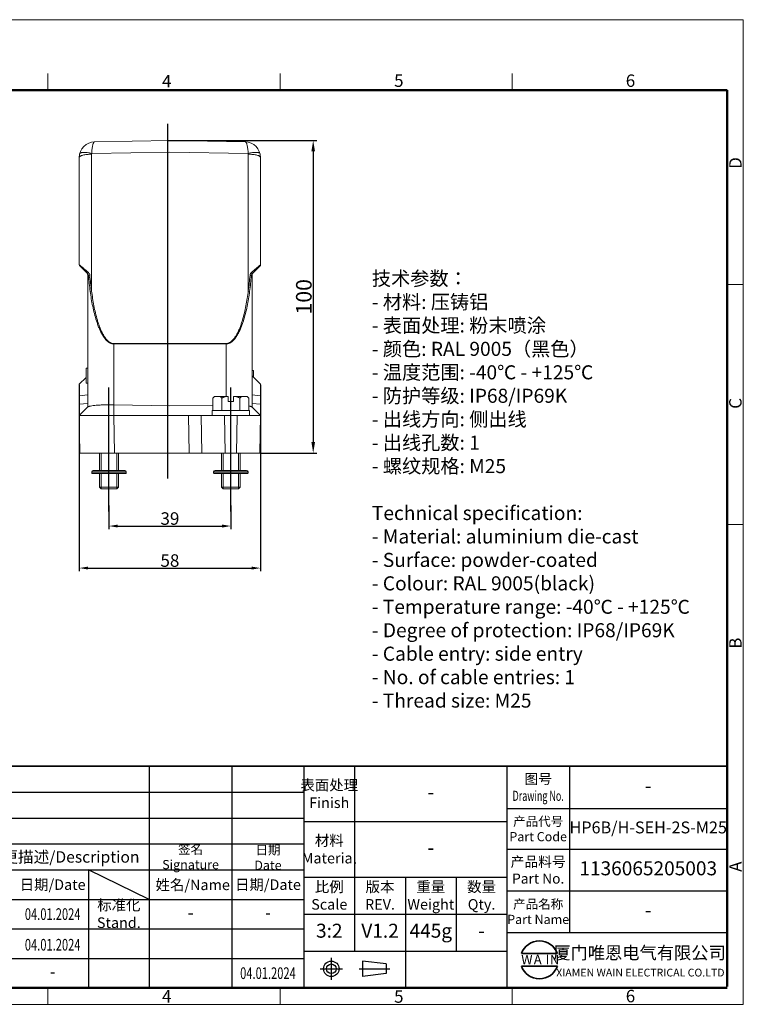
# Model space of a CAD drawing. Units: millimetres. Extents: x 1558 to 2004, y 481 to 796.
# Drawn here: x 1772 to 2004, y 481 to 796 of the extents above; entities that cross this region are included whole.
import ezdxf

# ---------------------------------------------------------------- set-up
doc = ezdxf.new("R2010")
doc.units = ezdxf.units.MM
doc.header["$LTSCALE"] = 65.395
doc.header["$PDMODE"] = 3
doc.header["$PDSIZE"] = 8
doc.linetypes.add('CENTER', pattern=[2, 1.25, -0.25, 0.25, -0.25])
doc.layers.get('0').update_dxf_attribs({"linetype": 'CONTINUOUS', "lineweight": 18})
doc.layers.get('Defpoints').update_dxf_attribs({"linetype": 'CONTINUOUS'})
doc.layers.add('cen', color=1, linetype='CENTER')
for name, color, linetype, lineweight in [('Dim', 3, 'CONTINUOUS', 15), ('图框', 7, 'CONTINUOUS', 20), ('打标文字', 3, 'CONTINUOUS', 20)]:
    doc.layers.add(name, color=color, linetype=linetype, lineweight=lineweight)
doc.styles.add('Chinese', font='PMingLiU.ttf')
doc.styles.add('Romans字体', font='romans.shx', dxfattribs={"width": 0.75})
doc.styles.get("Standard").update_dxf_attribs({"font": 'txt', "width": 0.75})
doc.styles.add('工程字', font='gbenor.shx', dxfattribs={"bigfont": 'gbcbig.shx'})
doc.dimstyles.new('01', dxfattribs={"dimtxt": 5, "dimasz": 3.5, "dimexe": 1.2, "dimexo": 0.2, "dimgap": 0.5, "dimtad": 1, "dimdec": 1, "dimdsep": 46, "dimtxsty": 'Romans字体', "dimcen": 0, "dimclrd": 1, "dimclre": 6, "dimclrt": 4, "dimazin": 2, "dimtfac": 1, "dimtdec": 1, "dimtofl": 0, "dimtmove": 0, "dimatfit": 3, "dimfxl": 1, "dimtolj": 1, "dimtzin": 0, "dimarcsym": 0})

# ---------------------------------------------------------------- blocks, each defined once
blk = doc.blocks.new('A4图框-NEW')
at = {"layer": '图框', "color": 1, "lineweight": 18}
for p, q in [((833.41, 690.53), (1130.41, 690.53)), ((1130.41, 480.53), (1130.41, 690.53)), ((833.41, 480.53), (1130.41, 480.53))]:
    blk.add_line(p, q, dxfattribs=at)
at = {"layer": '图框', "color": 6}
for p, q in [((982.02, 679.03), (982.02, 675.53)), ((1031.55, 679.03), (1031.55, 675.53)), ((1081.09, 679.03), (1081.09, 675.53)), ((1130.41, 634.07), (1126.93, 634.07)), ((1130.41, 582.89), (1126.93, 582.89)), ((982.02, 484.03), (982.02, 480.53)), ((1031.55, 484.03), (1031.55, 480.53)), ((1081.09, 484.03), (1081.09, 480.53))]:
    blk.add_line(p, q, dxfattribs=at)
at = {"layer": '图框', "lineweight": 50}
for p, q in [((836.91, 675.53), (1126.93, 675.53)), ((1126.93, 484.34), (1126.93, 675.53)), ((836.85, 484.03), (1126.93, 484.03))]:
    blk.add_line(p, q, dxfattribs=at)
at = {"layer": '图框', "lineweight": 35}
blk.add_line((946.93, 531.33), (1126.93, 531.33), dxfattribs=at)
at = {"layer": '图框', "lineweight": -3}
for p, q in [((1003.65, 531.33), (1003.65, 484.03)), ((1021.3, 531.33), (1021.3, 484.03)), ((1036.65, 531.33), (1036.65, 484.01)), ((1047.47, 531.33), (1047.47, 507.67)), ((1079.97, 531.33), (1079.97, 484.01)), ((1093.32, 531.33), (1093.32, 495.84)), ((946.93, 525.8), (1036.65, 525.8)), ((1079.97, 522.27), (1126.93, 522.27)), ((946.93, 520.27), (1036.65, 520.27)), ((1036.65, 519.5), (1079.97, 519.5)), ((946.93, 514.74), (1036.65, 514.74)), ((1079.97, 513.59), (1126.93, 513.59)), ((946.93, 509.21), (1036.65, 509.21)), ((990.67, 509.21), (990.67, 484.03)), ((1003.65, 502.91), (990.67, 509.21)), ((1036.65, 507.67), (1079.97, 507.67)), ((1047.48, 507.67), (1047.48, 491.9)), ((1058.31, 507.67), (1058.31, 484.03)), ((1069.14, 507.67), (1069.14, 491.9)), ((1079.97, 504.71), (1126.93, 504.71)), ((946.93, 502.91), (1036.65, 502.91)), ((1036.65, 499.78), (1079.97, 499.78)), ((946.93, 496.62), (1036.65, 496.62)), ((1079.97, 495.84), (1126.93, 495.84)), ((1036.65, 491.9), (1079.97, 491.9)), ((946.93, 490.33), (1036.65, 490.33))]:
    blk.add_line(p, q, dxfattribs=at)
at = {"layer": '图框', "lineweight": 25}
for p, q in [((1042.5, 490.48), (1042.5, 485.74)), ((1054.23, 489.14), (1049.16, 489.76)), ((1049.16, 489.76), (1049.16, 486.46)), ((1040.14, 488.11), (1044.87, 488.11)), ((1048.47, 488.11), (1054.95, 488.11)), ((1054.23, 489.14), (1054.23, 487.08)), ((1054.23, 487.08), (1049.16, 486.46))]:
    blk.add_line(p, q, dxfattribs=at)
at = {"layer": '图框', "color": 4, "lineweight": 35}
for p, q in [((1083.06, 491.34), (1090.74, 491.34)), ((1083.06, 488.7), (1090.74, 488.7))]:
    blk.add_line(p, q, dxfattribs=at)
at = {"layer": '图框', "lineweight": 25}
for radius in [1.65, 1.03]:
    blk.add_circle((1042.5, 488.11), radius, dxfattribs=at)
at = {"layer": '图框', "color": 4, "lineweight": 35}
for start, end in [(18.9524, 161.0476), (198.9524, 341.0476)]:
    blk.add_arc((1086.9, 490.02), 4.06, start, end, dxfattribs=at)
at = {"layer": '图框', "color": 6, "char_height": 2.65, "width": 2.5579, "attachment_point": 1, "style": 'Romans字体'}
for s, insert in [('4', (1006.37, 678.73)), ('5', (1055.9, 678.86)), ('6', (1105.33, 678.86)), ('4', (1006.38, 483.57)), ('5', (1055.9, 483.52)), ('6', (1105.33, 483.62))]:
    blk.add_mtext(s, dxfattribs=dict(at, insert=insert))
at = {"layer": '图框', "color": 6, "char_height": 2.65, "width": 2.5579, "attachment_point": 1, "rotation": 90, "style": 'Romans字体'}
for s, insert in [('D', (1127.4, 658.73)), ('C', (1127.4, 607.55)), ('B', (1127.4, 556.37))]:
    blk.add_mtext(s, dxfattribs=dict(at, insert=insert))
at = {"layer": '图框', "attachment_point": 5}
for s, insert, char_height, width in [('图号{\\Ftxt|c134;\\P\\Fromans|c134;\\W0.65;Drawing No.}', (1086.64, 526.8), 2.1549, 13.3447), ('表面处理\\P{\\Fromans|c134;Finish}', (1042.06, 525.41), 2.2528, 10.82), ('产品代号\\P{\\Fromans|c134;Part Code}', (1086.64, 517.93), 1.959, 13.3447), ('材料\\P{\\Fromans|c134;Material}', (1042.06, 513.59), 2.2528, 10.82), ('签名\\P{\\Fromans|c134;Signature} ', (1012.47, 511.97), 1.959, 17.6264), ('日期\\P{\\Fromans|c134;Date}', (1028.98, 511.83), 1.959, 15.3523), ('  变更描述{\\Fromans|c134;/Description}', (984.51, 511.97), 2.4487, 38.2879), ('产品料号\\P{\\Fromans|c134;Part No.}', (1086.64, 509.15), 2.1549, 13.3447), ('日期{\\Fromans|c134;/Date}', (983.04, 506.06), 2.2528, 15.2624), ('姓名{\\Fromans|c134;/Name}', (1012.93, 506.02), 2.2528, 16.9349), ('日期{\\Fromans|c134;/Date}', (1028.98, 506.06), 2.2528, 15.3523), ('比例\\P{\\Fromans|c134;Scale}', (1042.07, 503.73), 2.2528, 10.8293), ('版本\\P{\\Fromans|c134;REV.}', (1052.89, 503.73), 2.2528, 10.8387), ('重量\\P{\\Fromans|c134;Weight}', (1063.73, 503.73), 2.2528, 10.8293), ('数量\\P{\\Fromans|c134;Qty.}', (1074.56, 503.73), 2.2528, 10.8293), ('产品名称\\P{\\Fromans|c134;Part Name}', (1086.64, 500.28), 1.959, 13.3447)]:
    blk.add_mtext(s, dxfattribs=dict(at, insert=insert, char_height=char_height, width=width))
at = {"layer": '图框', "color": 3, "attachment_point": 5, "style": 'Romans字体'}
for s, insert, char_height, width in [('-', (1063.72, 525.41), 2.99, 32.4974), ('-', (1110.12, 526.8), 2.99, 33.6124), ('-', (1063.73, 513.59), 2.99, 32.488), ('{\\W0.7;04.01.2024}', (983.04, 499.77), 2.4879, 15.2624), ('-', (1012.48, 499.77), 2.99, 17.6488), ('-', (1028.98, 499.77), 2.49, 15.3523), ('-', (1110.12, 500.28), 2.99, 33.6124), ('V1.2', (1052.9, 495.84), 2.986, 10.8293), ('-', (1074.56, 495.84), 2.99, 10.8293), ('{\\W0.7;04.01.2024}', (983.04, 493.24), 2.4879, 15.2624), ('-', (983.04, 487.18), 2.49, 15.2624), ('{\\W0.7;04.01.2024}', (1028.98, 487.18), 2.4879, 15.3523)]:
    blk.add_mtext(s, dxfattribs=dict(at, insert=insert, char_height=char_height, width=width))
at = {"layer": '图框', "color": 6, "linetype": 'ByBlock', "lineweight": 18, "insert": (1127.4, 508.79), "char_height": 2.65, "width": 2.5579, "attachment_point": 1, "rotation": 90, "style": 'Romans字体'}
blk.add_mtext('A', dxfattribs=at)
at = {"layer": '图框', "insert": (997.16, 499.82), "char_height": 2.2528, "width": 12.9801, "attachment_point": 5, "style": 'Romans字体'}
blk.add_mtext('{\\fSimSun|b0|i0|c134|p2;标准化}\\PStand.', dxfattribs=at)
at = {"layer": '图框', "color": 1, "lineweight": 20, "insert": (1108.26, 491.52), "char_height": 2.6991, "width": 82.3083, "attachment_point": 5}
blk.add_mtext('{\\fSimHei|b0|i0|c134|p2;厦门唯恩电气有限公司}', dxfattribs=at)
at = {"layer": '图框', "color": 1, "lineweight": 20, "char_height": 2.0059, "width": 5.0472, "attachment_point": 1, "style": 'Chinese'}
for s, insert in [('{\\fArial|b0|i0|c0|p34;W}', (1083.03, 491.05)), ('{\\fArial|b0|i0|c0|p34;A}', (1085.71, 491.09)), ('{\\fArial|b0|i0|c0|p34;I}', (1088.21, 491.09)), ('{\\fArial|b0|i0|c0|p34;N}', (1089.14, 491.08))]:
    blk.add_mtext(s, dxfattribs=dict(at, insert=insert))
at = {"layer": '图框', "color": 3, "lineweight": 20, "insert": (1108.44, 487.3), "char_height": 1.6525, "width": 68.0856, "attachment_point": 5, "style": '工程字'}
blk.add_mtext('{\\fArial Narrow|b0|i0|c0|p34;XIAMEN WAIN ELECTRICAL CO.LTD}', dxfattribs=at)
blk = doc.blocks.new('*D5')
at = {"layer": 'Defpoints', "color": 0}
for p in [(1800.81, 640.27), (1839.81, 640.27), (1839.81, 633.54)]:
    blk.add_point(p, dxfattribs=at)
at = {"layer": 'Dim', "color": 6, "lineweight": -2}
for p, q in [((1800.81, 640.11), (1800.81, 632.58)), ((1839.81, 640.11), (1839.81, 632.58))]:
    blk.add_line(p, q, dxfattribs=at)
at = {"layer": 'Dim', "color": 1, "lineweight": -2}
blk.add_line((1803.61, 633.54), (1837.01, 633.54), dxfattribs=at)
at = {"layer": 'Dim', "color": 1}
for points in [[(1803.61, 634.01), (1803.61, 633.07), (1800.81, 633.54)], [(1837.01, 634.01), (1837.01, 633.07), (1839.81, 633.54)]]:
    blk.add_solid(points, dxfattribs=at)
at = {"layer": 'Dim', "color": 4, "insert": (1820.31, 635.94), "char_height": 4, "attachment_point": 5, "style": 'Romans字体'}
blk.add_mtext('\\A1;39', dxfattribs=at)
blk = doc.blocks.new('*D6')
at = {"layer": 'Defpoints', "color": 0}
for p in [(1791.31, 678.89), (1849.31, 678.89), (1849.31, 620.1)]:
    blk.add_point(p, dxfattribs=at)
at = {"layer": 'Dim', "color": 6, "lineweight": -2}
for p, q in [((1791.31, 678.73), (1791.31, 619.14)), ((1849.31, 678.73), (1849.31, 619.14))]:
    blk.add_line(p, q, dxfattribs=at)
at = {"layer": 'Dim', "color": 1, "lineweight": -2}
blk.add_line((1794.11, 620.1), (1846.51, 620.1), dxfattribs=at)
at = {"layer": 'Dim', "color": 1}
for points in [[(1794.11, 620.56), (1794.11, 619.63), (1791.31, 620.1)], [(1846.51, 620.56), (1846.51, 619.63), (1849.31, 620.1)]]:
    blk.add_solid(points, dxfattribs=at)
at = {"layer": 'Dim', "color": 4, "insert": (1820.31, 622.5), "char_height": 4, "attachment_point": 5, "style": 'Romans字体'}
blk.add_mtext('\\A1;58', dxfattribs=at)
blk = doc.blocks.new('*D10')
at = {"layer": 'Defpoints', "color": 0}
for p in [(1819.67, 756.88), (1849.1, 656.89), (1866.17, 656.89)]:
    blk.add_point(p, dxfattribs=at)
at = {"layer": 'Dim', "color": 6, "lineweight": -2}
for p, q in [((1819.87, 756.88), (1867.37, 756.88)), ((1849.3, 656.89), (1867.37, 656.89))]:
    blk.add_line(p, q, dxfattribs=at)
at = {"layer": 'Dim', "color": 1, "lineweight": -2}
blk.add_line((1866.17, 753.38), (1866.17, 660.39), dxfattribs=at)
at = {"layer": 'Dim', "color": 1}
for points in [[(1865.59, 753.38), (1866.75, 753.38), (1866.17, 756.88)], [(1865.59, 660.39), (1866.75, 660.39), (1866.17, 656.89)]]:
    blk.add_solid(points, dxfattribs=at)
at = {"layer": 'Dim', "color": 4, "insert": (1863.17, 706.88), "char_height": 5, "attachment_point": 5, "rotation": 90, "style": 'Romans字体'}
blk.add_mtext('\\A1;100', dxfattribs=at)

msp = doc.modelspace()

# ---------------------------------------------------------------- linework, layer by layer
for p, q in [((1796.22, 756.47), (1820.31, 756.89)), ((1820.31, 756.89), (1844.4, 756.47)), ((1795.27, 752.75), (1820.31, 753.18)), ((1820.31, 753.18), (1845.35, 752.75)), ((1791.31, 717.09), (1791.31, 751.47)), ((1795.24, 708.75), (1795.24, 752.5)), ((1845.38, 752.5), (1845.38, 708.75)), ((1849.31, 751.47), (1849.31, 717.09)), ((1794.01, 714.18), (1791.46, 716.74)), ((1849.16, 716.74), (1846.61, 714.18)), ((1794.01, 671.59), (1794.01, 713.98)), ((1794.01, 713.98), (1794.27, 713.71)), ((1846.35, 713.71), (1846.61, 713.98)), ((1846.61, 713.98), (1846.61, 671.59)), ((1820.31, 691.95), (1802.36, 691.91)), ((1820.31, 691.82), (1802.36, 691.78)), ((1802.36, 672.3), (1802.36, 691.78)), ((1838.26, 691.91), (1820.31, 691.95)), ((1820.31, 691.82), (1820.31, 691.95)), ((1838.26, 691.78), (1820.31, 691.82)), ((1838.26, 691.78), (1838.26, 674.99)), ((1793.51, 679.25), (1793.51, 684.05)), ((1794.01, 684.05), (1793.51, 684.05)), ((1791.31, 678.89), (1793.51, 681.09)), ((1846.61, 683.29), (1847.11, 683.29)), ((1846.61, 681.59), (1849.31, 678.89)), ((1847.11, 683.29), (1847.11, 681.09)), ((1791.31, 668.89), (1791.31, 678.89)), ((1794.01, 679.25), (1793.51, 679.25)), ((1849.31, 678.89), (1849.31, 668.89)), ((1794.01, 675.47), (1791.31, 675.24)), ((1834.54, 674.99), (1834.04, 674.49)), ((1834.04, 674.49), (1834.04, 670.49)), ((1834.54, 674.99), (1834.64, 674.99)), ((1836.32, 674.99), (1834.64, 674.99)), ((1836.32, 674.99), (1838.13, 674.99)), ((1836.92, 674.49), (1836.92, 670.49)), ((1838.96, 674.99), (1838.13, 674.99)), ((1838.96, 673.39), (1838.96, 674.99)), ((1841.49, 674.99), (1840.66, 674.99)), ((1840.66, 674.99), (1840.66, 673.39)), ((1841.49, 674.99), (1843.3, 674.99)), ((1842.7, 674.49), (1842.7, 670.49)), ((1844.98, 674.99), (1843.3, 674.99)), ((1844.98, 674.99), (1845.08, 674.99)), ((1845.58, 674.49), (1845.08, 674.99)), ((1845.58, 674.49), (1845.58, 670.49)), ((1846.61, 675.47), (1849.31, 675.24)), ((1794.01, 672.77), (1791.31, 672.54)), ((1791.31, 668.89), (1794.06, 671.64)), ((1802.31, 668.89), (1802.31, 672.3)), ((1802.36, 672.3), (1820.31, 671.99)), ((1820.31, 671.99), (1834.04, 672.23)), ((1840.66, 673.39), (1838.96, 673.39)), ((1849.31, 668.89), (1846.56, 671.64)), ((1846.61, 672.77), (1849.31, 672.54)), ((1791.31, 668.89), (1849.31, 668.89)), ((1791.52, 656.89), (1791.31, 668.89)), ((1802.52, 656.89), (1802.31, 668.89)), ((1826.31, 668.89), (1826.52, 656.89)), ((1830.52, 656.89), (1830.31, 668.89)), ((1833.81, 670.49), (1833.81, 668.89)), ((1845.81, 670.49), (1833.81, 670.49)), ((1838.02, 656.89), (1837.81, 668.89)), ((1841.6, 656.89), (1841.81, 668.89)), ((1845.81, 670.49), (1845.81, 668.89)), ((1849.1, 656.89), (1849.31, 668.89)), ((1791.52, 656.89), (1849.1, 656.89)), ((1806.33, 650.87), (1795.29, 650.87)), ((1795.29, 650.49), (1795.29, 650.87)), ((1806.33, 650.49), (1795.29, 650.49)), ((1806.23, 650.39), (1795.39, 650.39))]:
    msp.add_line(p, q)
at = {"lineweight": 0}
for p, q in [((1797.81, 651.35), (1797.81, 656.89)), ((1798.31, 651.35), (1798.31, 656.89)), ((1803.31, 651.35), (1803.31, 656.89)), ((1803.81, 656.89), (1803.81, 651.35)), ((1836.81, 656.89), (1836.81, 651.35)), ((1837.31, 651.35), (1837.31, 656.89)), ((1842.31, 651.35), (1842.31, 656.89)), ((1842.81, 651.35), (1842.81, 656.89)), ((1805.85, 651.35), (1795.77, 651.35)), ((1797.81, 645.99), (1797.81, 650.39)), ((1798.31, 645.49), (1798.31, 650.39)), ((1803.31, 645.49), (1803.31, 650.39)), ((1803.81, 650.39), (1803.81, 645.99)), ((1806.33, 650.49), (1806.33, 650.87)), ((1834.29, 650.87), (1845.33, 650.87)), ((1834.29, 650.49), (1834.29, 650.87)), ((1834.29, 650.49), (1845.33, 650.49)), ((1834.39, 650.39), (1845.23, 650.39)), ((1834.77, 651.35), (1844.85, 651.35)), ((1836.81, 650.39), (1836.81, 645.99)), ((1837.31, 645.49), (1837.31, 650.39)), ((1842.31, 645.49), (1842.31, 650.39)), ((1842.81, 645.99), (1842.81, 650.39)), ((1845.33, 650.49), (1845.33, 650.87)), ((1803.81, 645.99), (1797.81, 645.99)), ((1798.31, 645.49), (1797.81, 645.99)), ((1803.81, 645.99), (1803.31, 645.49)), ((1836.81, 645.99), (1837.31, 645.49)), ((1836.81, 645.99), (1842.81, 645.99)), ((1842.31, 645.49), (1842.81, 645.99)), ((1803.31, 645.49), (1798.31, 645.49)), ((1837.31, 645.49), (1842.31, 645.49))]:
    msp.add_line(p, q, dxfattribs=at)
for points in [[(1834.64, 674.99), (1834.59, 674.96, 0.005792), (1834.54, 674.92, 0.005093), (1834.5, 674.89, 0.00537), (1834.45, 674.85, 0.006121), (1834.39, 674.81, 0.004408), (1834.35, 674.77, 0.001457), (1834.3, 674.73, 0.005911), (1834.25, 674.68, 0.009315), (1834.16, 674.6, 0.004204), (1834.04, 674.49, 0.002149)], [(1836.92, 674.49), (1836.87, 674.54, 0.003554), (1836.82, 674.59, 0.003397), (1836.77, 674.64, 0.003904), (1836.72, 674.68, 0.004911), (1836.66, 674.73, 0.003926), (1836.61, 674.77, 0.00137), (1836.57, 674.81, 0.005841), (1836.51, 674.85, 0.010971), (1836.43, 674.91, 0.005776), (1836.32, 674.99, 0.003167)], [(1838.13, 674.99), (1838.04, 674.96, 0.003733), (1837.94, 674.92, 0.003346), (1837.84, 674.89, 0.003599), (1837.74, 674.85, 0.004193), (1837.64, 674.81, 0.00309), (1837.54, 674.77, 0.001034), (1837.45, 674.73, 0.004237), (1837.34, 674.68, 0.006926), (1837.16, 674.6, 0.003225), (1836.92, 674.49, 0.001672)], [(1842.7, 674.49), (1842.59, 674.54, 0.002818), (1842.49, 674.59, 0.002651), (1842.38, 674.64, 0.002995), (1842.28, 674.68, 0.003694), (1842.18, 674.73, 0.00289), (1842.08, 674.77, 0.000998), (1841.99, 674.81, 0.004208), (1841.88, 674.85, 0.007609), (1841.71, 674.91, 0.003871), (1841.49, 674.99, 0.002089)], [(1843.3, 674.99), (1843.25, 674.96, 0.005793), (1843.21, 674.92, 0.005093), (1843.16, 674.89, 0.005371), (1843.11, 674.85, 0.006122), (1843.06, 674.81, 0.004408), (1843.01, 674.77, 0.001458), (1842.96, 674.73, 0.005912), (1842.91, 674.68, 0.009316), (1842.82, 674.6, 0.004205), (1842.7, 674.49, 0.00215)], [(1845.58, 674.49), (1845.53, 674.54, 0.003553), (1845.48, 674.59, 0.003397), (1845.43, 674.64, 0.003904), (1845.38, 674.68, 0.004911), (1845.32, 674.73, 0.003925), (1845.27, 674.77, 0.00137), (1845.23, 674.81, 0.00584), (1845.17, 674.85, 0.01097), (1845.09, 674.91, 0.005775), (1844.98, 674.99, 0.003167)]]:
    msp.add_lwpolyline(points, format="xyb")
for centre, radius, start, end in [((1796.31, 751.47), 5, 90.9379, 180.0079), ((1844.31, 751.47), 5, 359.9921, 89.0629), ((1796.25, 752.5), 1, 166.018, 179.9686), ((1844.38, 752.5), 1, 0.0314, 13.982), ((1791.81, 717.09), 0.5, 180, 225), ((1848.81, 717.09), 0.5, 315.0123, 0.0087), ((1793.51, 713.98), 0.5, 0.0023, 45.0033), ((1883.13, 720.38), 89.11, 184.2903, 187.581), ((1877.48, 720.52), 83.08, 184.6171, 188.1486), ((1764.15, 720.41), 82.06, 351.8294, 355.4048), ((1758.53, 720.27), 88.07, 352.3995, 355.7293), ((1847.11, 713.98), 0.5, 135, 179.9977), ((1830.04, 691.85), 27.68, 179.8661, 180.1339), ((1810.58, 691.85), 27.67, 359.8661, 0.1339), ((1795.77, 650.87), 0.48, 90, 180), ((1795.39, 650.49), 0.096, 180, 270)]:
    msp.add_arc(centre, radius, start, end)
for centre, radius, start, end in [((1805.85, 650.87), 0.48, 360, 90), ((1806.23, 650.49), 0.096, 270, 360), ((1834.77, 650.87), 0.48, 90, 180), ((1834.39, 650.49), 0.096, 180, 270), ((1844.85, 650.87), 0.48, 0, 90), ((1845.23, 650.49), 0.096, 270, 0)]:
    msp.add_arc(centre, radius, start, end, dxfattribs=at)
msp.add_ellipse((1802.51, 680.8), major_axis=(5.63, 6.37), ratio=1, start_param=-2.442101, end_param=-2.435825)
for points, knots in [([(1796.22, 756.47), (1796.19, 756.47), (1796.13, 756.45), (1796.05, 756.4), (1795.97, 756.31), (1795.85, 756.14), (1795.72, 755.85), (1795.59, 755.4), (1795.47, 754.86), (1795.38, 754.22), (1795.31, 753.5), (1795.28, 753), (1795.27, 752.74)], [0, 0, 0, 0, 0.022468, 0.046837, 0.075947, 0.11122, 0.201248, 0.317527, 0.458822, 0.622267, 0.804232, 1, 1, 1, 1]), ([(1845.35, 752.74), (1845.34, 753), (1845.31, 753.5), (1845.24, 754.22), (1845.15, 754.86), (1845.03, 755.4), (1844.9, 755.85), (1844.77, 756.14), (1844.66, 756.31), (1844.58, 756.4), (1844.49, 756.45), (1844.43, 756.47), (1844.4, 756.47)], [0, 0, 0, 0, 0.195669, 0.377558, 0.540958, 0.682247, 0.798561, 0.888663, 0.923984, 0.953143, 0.977542, 1, 1, 1, 1]), ([(1795.27, 752.75), (1795.03, 752.8), (1794.56, 752.9), (1793.88, 753), (1793.24, 753.06), (1792.68, 753.08), (1792.27, 753.06), (1791.99, 753.01), (1791.73, 752.95), (1791.5, 752.83), (1791.46, 752.68)], [0, 0, 0, 0, 0.185854, 0.36339, 0.526419, 0.670124, 0.790527, 0.841104, 0.885089, 1, 1, 1, 1]), ([(1845.35, 752.75), (1845.59, 752.8), (1846.06, 752.9), (1846.74, 753), (1847.38, 753.06), (1847.94, 753.08), (1848.35, 753.06), (1848.63, 753.01), (1848.89, 752.95), (1849.12, 752.83), (1849.16, 752.68)], [0, 0, 0, 0, 0.185857, 0.363395, 0.526424, 0.670128, 0.79053, 0.841106, 0.88509, 1, 1, 1, 1]), ([(1795.24, 752.5), (1794.98, 752.5), (1794.48, 752.49), (1793.75, 752.43), (1793.08, 752.33), (1792.49, 752.21), (1792.06, 752.08), (1791.78, 751.96), (1791.52, 751.82), (1791.31, 751.63), (1791.31, 751.47)], [0, 0, 0, 0, 0.182827, 0.358816, 0.521635, 0.666009, 0.787439, 0.838614, 0.883165, 1, 1, 1, 1]), ([(1845.38, 752.5), (1845.64, 752.5), (1846.14, 752.49), (1846.87, 752.43), (1847.54, 752.33), (1848.13, 752.21), (1848.56, 752.08), (1848.84, 751.96), (1849.1, 751.82), (1849.31, 751.63), (1849.31, 751.47)], [0, 0, 0, 0, 0.182827, 0.358816, 0.521635, 0.666009, 0.787439, 0.838614, 0.883165, 1, 1, 1, 1]), ([(1791.59, 716.9), (1791.55, 716.93), (1791.49, 716.98), (1791.39, 717.05), (1791.36, 717.08), (1791.31, 717.1), (1791.31, 717.09)], [0, 0, 0, 0, 0.432414, 0.751219, 0.942982, 1, 1, 1, 1]), ([(1794.23, 714.66), (1793.72, 715.1), (1793.01, 715.72), (1792.12, 716.46), (1791.75, 716.77), (1791.59, 716.9)], [0, 0, 0, 0, 0.584588, 0.821714, 1, 1, 1, 1]), ([(1849.03, 716.89), (1848.87, 716.77), (1848.5, 716.46), (1847.61, 715.72), (1846.9, 715.1), (1846.39, 714.66)], [0, 0, 0, 0, 0.178634, 0.4158, 1, 1, 1, 1]), ([(1849.31, 717.09), (1849.31, 717.1), (1849.26, 717.08), (1849.23, 717.05), (1849.13, 716.98), (1849.07, 716.93), (1849.03, 716.89)], [0, 0, 0, 0, 0.05708, 0.248948, 0.567762, 1, 1, 1, 1]), ([(1794.01, 714.18), (1793.99, 714.21), (1793.99, 714.29), (1794.03, 714.38), (1794.06, 714.44), (1794.08, 714.47)], [0, 0, 0, 0, 0.367858, 0.652245, 1, 1, 1, 1]), ([(1794.27, 713.71), (1794.26, 713.76), (1794.21, 713.93), (1794.11, 714.09), (1794.01, 714.18)], [0, 0, 0, 0, 0.257898, 1, 1, 1, 1]), ([(1794.08, 714.47), (1794.09, 714.49), (1794.13, 714.55), (1794.19, 714.62), (1794.23, 714.66)], [0, 0, 0, 0, 0.237621, 1, 1, 1, 1]), ([(1794.67, 713.84), (1794.66, 714), (1794.56, 714.31), (1794.35, 714.56), (1794.23, 714.66)], [0, 0, 0, 0, 0.503496, 1, 1, 1, 1]), ([(1794.27, 713.71), (1794.28, 713.73), (1794.33, 713.76), (1794.46, 713.81), (1794.58, 713.83), (1794.67, 713.84)], [0, 0, 0, 0, 0.15725, 0.385888, 1, 1, 1, 1]), ([(1846.39, 714.66), (1846.27, 714.56), (1846.06, 714.31), (1845.96, 714), (1845.95, 713.84)], [0, 0, 0, 0, 0.496535, 1, 1, 1, 1]), ([(1846.35, 713.71), (1846.34, 713.73), (1846.29, 713.76), (1846.16, 713.81), (1846.04, 713.83), (1845.95, 713.84)], [0, 0, 0, 0, 0.157246, 0.385883, 1, 1, 1, 1]), ([(1846.61, 714.18), (1846.58, 714.15), (1846.46, 714.02), (1846.38, 713.84), (1846.35, 713.71)], [0, 0, 0, 0, 0.244837, 1, 1, 1, 1]), ([(1846.54, 714.47), (1846.53, 714.49), (1846.49, 714.55), (1846.43, 714.62), (1846.39, 714.66)], [0, 0, 0, 0, 0.237621, 1, 1, 1, 1]), ([(1846.61, 714.18), (1846.63, 714.21), (1846.63, 714.29), (1846.6, 714.38), (1846.56, 714.44), (1846.54, 714.47)], [0, 0, 0, 0, 0.367858, 0.652246, 1, 1, 1, 1]), ([(1794.8, 708.62), (1794.82, 708.64), (1794.88, 708.67), (1795.02, 708.72), (1795.15, 708.74), (1795.24, 708.75)], [0, 0, 0, 0, 0.181242, 0.419572, 1, 1, 1, 1]), ([(1802.36, 691.78), (1802.15, 691.78), (1801.74, 691.83), (1801.15, 692.06), (1800.62, 692.39), (1800, 692.92), (1799.33, 693.7), (1798.67, 694.73), (1798.1, 695.8), (1797.61, 696.91), (1797.17, 698.04), (1796.66, 699.57), (1796.11, 701.5), (1795.57, 703.86), (1795.14, 706.23), (1794.9, 707.82), (1794.8, 708.62)], [0, 0, 0, 0, 0.032248, 0.064336, 0.096213, 0.127916, 0.190861, 0.25352, 0.316004, 0.378377, 0.440674, 0.502918, 0.627285, 0.751569, 0.8758, 1, 1, 1, 1]), ([(1802.36, 691.91), (1802.16, 691.91), (1801.74, 691.97), (1801.18, 692.21), (1800.67, 692.56), (1800.08, 693.12), (1799.46, 693.91), (1798.84, 694.94), (1798.31, 696.02), (1797.86, 697.13), (1797.45, 698.25), (1796.97, 699.77), (1796.46, 701.7), (1795.97, 704.03), (1795.56, 706.38), (1795.34, 707.96), (1795.24, 708.75)], [0, 0, 0, 0, 0.032142, 0.064121, 0.095897, 0.127515, 0.190352, 0.252957, 0.315425, 0.377805, 0.440127, 0.502408, 0.626878, 0.751285, 0.875654, 1, 1, 1, 1]), ([(1845.38, 708.75), (1845.28, 707.96), (1845.06, 706.38), (1844.66, 704.03), (1844.16, 701.7), (1843.65, 699.77), (1843.17, 698.25), (1842.77, 697.13), (1842.31, 696.02), (1841.78, 694.94), (1841.16, 693.91), (1840.54, 693.12), (1839.95, 692.56), (1839.44, 692.21), (1838.88, 691.97), (1838.46, 691.91), (1838.26, 691.91)], [0, 0, 0, 0, 0.124347, 0.248717, 0.373124, 0.497594, 0.559875, 0.622196, 0.684574, 0.747039, 0.80964, 0.872471, 0.904092, 0.935873, 0.967854, 1, 1, 1, 1]), ([(1845.83, 708.62), (1845.72, 707.82), (1845.48, 706.23), (1845.05, 703.86), (1844.51, 701.5), (1843.96, 699.57), (1843.45, 698.04), (1843.01, 696.91), (1842.52, 695.8), (1841.95, 694.73), (1841.29, 693.7), (1840.62, 692.92), (1840, 692.39), (1839.47, 692.06), (1838.89, 691.83), (1838.47, 691.78), (1838.26, 691.78)], [0, 0, 0, 0, 0.124201, 0.248433, 0.372717, 0.497085, 0.559329, 0.621625, 0.683995, 0.746477, 0.809131, 0.872071, 0.903776, 0.935658, 0.967749, 1, 1, 1, 1]), ([(1845.83, 708.62), (1845.8, 708.64), (1845.74, 708.67), (1845.6, 708.72), (1845.47, 708.74), (1845.38, 708.75)], [0, 0, 0, 0, 0.181242, 0.419572, 1, 1, 1, 1]), ([(1802.31, 672.3), (1801.8, 672.31), (1800.81, 672.33), (1799.36, 672.31), (1798.01, 672.27), (1796.81, 672.19), (1795.79, 672.09), (1795.08, 671.98), (1794.63, 671.88), (1794.38, 671.81), (1794.19, 671.73), (1794.09, 671.67), (1794.06, 671.64)], [0, 0, 0, 0, 0.182561, 0.358454, 0.521926, 0.667815, 0.791567, 0.889513, 0.92797, 0.959152, 0.983045, 1, 1, 1, 1]), ([(1846.56, 671.64), (1846.53, 671.67), (1846.43, 671.73), (1846.25, 671.81), (1846, 671.88), (1845.77, 671.93), (1845.62, 671.96), (1845.58, 671.97)], [0, 0, 0, 0, 0.0169312, 0.0408047, 0.0719721, 0.1104188, 0.1249065, 0.1249065, 0.1249065, 0.1249065])]:
    msp.add_open_spline(points, degree=3, knots=knots)
at = {"layer": 'cen', "ltscale": 8}
for p, q in [((1819.67, 648.77), (1819.67, 762.22)), ((1800.81, 638.24), (1800.81, 677.82)), ((1839.81, 638.24), (1839.81, 677.82))]:
    msp.add_line(p, q, dxfattribs=at)

# ---------------------------------------------------------------- block references
at = {"layer": 'Dim', "xscale": 1.5, "yscale": 1.5, "zscale": 1.5}
msp.add_blockref('A4图框-NEW', (308.22, -240.27), dxfattribs=at)

# ---------------------------------------------------------------- texts
at = {"layer": '图框', "color": 3, "attachment_point": 5, "style": 'Romans字体'}
for s, insert, char_height, width in [('HP6B/H-SEH-2S-M25', (1973.4, 536.63), 3.8, 50.4186), ('1136065205003', (1973.4, 523.46), 4.4783, 50.4186), ('3:2', (1871.32, 503.5), 4.478, 16.244), ('445g ', (1903.81, 503.5), 4.478, 16.244)]:
    msp.add_mtext(s, dxfattribs=dict(at, insert=insert, char_height=char_height, width=width))
at = {"layer": '打标文字', "color": 3, "insert": (1884.95, 714.98), "char_height": 4.5, "width": 129.3822, "attachment_point": 1, "style": 'Romans字体'}
msp.add_mtext('\\A1;{\\f仿宋_GB2312|b0|i0|c134|p49;技术参数：}\\P- {\\f仿宋_GB2312|b0|i0|c134|p49;材料}: {\\f仿宋_GB2312|b0|i0|c134|p49;压铸铝}\\P- {\\f仿宋_GB2312|b0|i0|c134|p49;表面处理}: {\\f仿宋_GB2312|b0|i0|c134|p49;粉末喷涂}\\P- {\\f仿宋_GB2312|b0|i0|c134|p49;颜色}: RAL 9005{\\f仿宋_GB2312|b0|i0|c134|p49;（黑色）} \\P- {\\f仿宋_GB2312|b0|i0|c134|p49;温度范围}: -40{\\f仿宋_GB2312|b0|i0|c134|p49;℃} - +125{\\f仿宋_GB2312|b0|i0|c134|p49;℃}\\P- {\\f仿宋_GB2312|b0|i0|c134|p49;防护等级}: IP68/IP69K    \\P- {\\f仿宋_GB2312|b0|i0|c134|p49;出线方向}: {\\f仿宋_GB2312|b0|i0|c134|p49;侧出线}\\P- {\\f仿宋_GB2312|b0|i0|c134|p49;出线孔数}: 1\\P- {\\f仿宋_GB2312|b0|i0|c134|p49;螺纹规格}: M25\\P\\PTechnical specification:\\P- Material: aluminium die-cast\\P- Surface: powder-coated\\P- Colour: RAL 9005(black)\\P- Temperature range: -40{\\f仿宋_GB2312|b0|i0|c134|p49;℃} - +125{\\f仿宋_GB2312|b0|i0|c134|p49;℃}\\P- Degree of protection: IP68/IP69K\\P- Cable entry: side entry\\P- No. of cable entries: 1\\P- Thread size: M25', dxfattribs=at)

# ---------------------------------------------------------------- dimensions: what is measured, and where the dimension line sits
at = {"layer": 'Dim'}
dim = msp.add_linear_dim(base=(1866.17, 656.89), p1=(1819.67, 756.88), p2=(1849.1, 656.89), angle=90, dimstyle='01', dxfattribs=at)
dim.commit()
dim.dimension.update_dxf_attribs({"geometry": '*D10', "text_midpoint": (1863.17, 706.88)})
for base, p1, p2, picture, middle in [((1849.31, 620.1), (1791.31, 678.89), (1849.31, 678.89), '*D6', (1820.31, 622.5)), ((1839.81, 633.54), (1800.81, 640.27), (1839.81, 640.27), '*D5', (1820.31, 635.94))]:
    dim = msp.add_linear_dim(base=base, p1=p1, p2=p2, dimstyle='01', override={"dimscale": 0.8}, dxfattribs=at)
    dim.commit()
    dim.dimension.update_dxf_attribs({"geometry": picture, "text_midpoint": middle})

doc.saveas('drawing.dxf')
